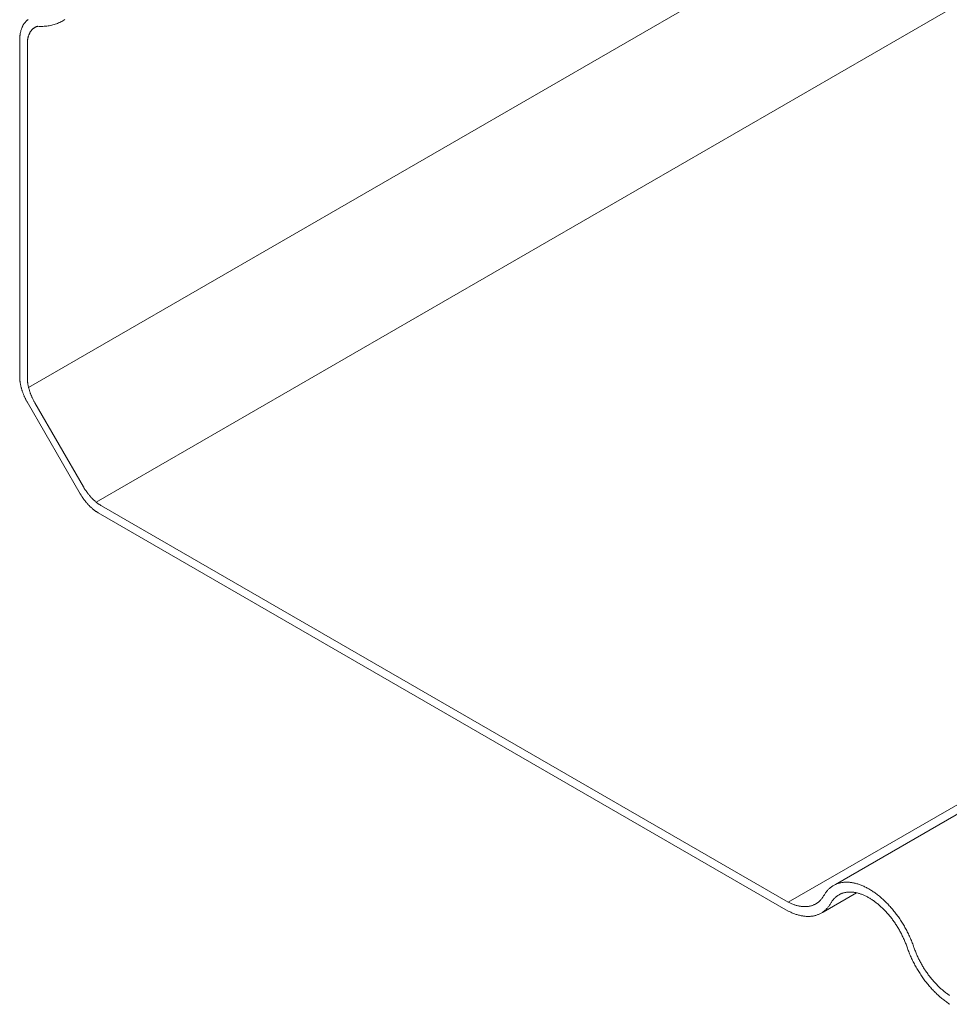
# Model space of a CAD drawing. Units: millimetres. Extents: x 4467 to 107896, y -40089 to -2229.
# Drawn here: x 16293 to 16359, y -23419 to -23349 of the extents above; entities that cross this region are included whole.
import ezdxf

# ---------------------------------------------------------------- set-up
doc = ezdxf.new("R2010")
doc.units = ezdxf.units.MM
doc.layers.add('Фальцевая картина LOGICFALZ', color=250, linetype='Continuous', lineweight=9)

msp = doc.modelspace()

# ---------------------------------------------------------------- linework, layer by layer
at = {"layer": 'Фальцевая картина LOGICFALZ'}
for p, q in [((16293.8, -23374.876), (16656.636, -23165.392)), ((16298.606, -23383.046), (16661.443, -23173.562)), ((16351.273, -23410.29), (16714.17, -23200.772)), ((16347.915, -23411.56), (16710.899, -23201.991)), ((16293.389, -23349.11), (16293.407, -23349.077)), ((16293.407, -23349.077), (16293.425, -23349.045)), ((16293.425, -23349.045), (16293.445, -23349.014)), ((16293.445, -23349.014), (16293.464, -23348.983)), ((16293.464, -23348.983), (16293.485, -23348.953)), ((16293.485, -23348.953), (16293.506, -23348.924)), ((16293.506, -23348.924), (16293.528, -23348.896)), ((16293.528, -23348.896), (16293.55, -23348.869)), ((16293.55, -23348.869), (16293.573, -23348.842)), ((16293.573, -23348.842), (16293.596, -23348.817)), ((16293.596, -23348.817), (16293.62, -23348.792)), ((16293.62, -23348.792), (16293.645, -23348.768)), ((16293.645, -23348.768), (16293.67, -23348.745)), ((16293.67, -23348.745), (16293.696, -23348.722)), ((16293.696, -23348.722), (16293.723, -23348.701)), ((16293.723, -23348.701), (16293.75, -23348.68)), ((16293.75, -23348.68), (16293.777, -23348.66)), ((16295.361, -23349.091), (16295.274, -23349.108)), ((16295.447, -23349.073), (16295.361, -23349.091)), ((16295.533, -23349.052), (16295.447, -23349.073)), ((16295.617, -23349.029), (16295.533, -23349.052)), ((16295.7, -23349.003), (16295.617, -23349.029)), ((16295.782, -23348.975), (16295.7, -23349.003)), ((16295.862, -23348.945), (16295.782, -23348.975)), ((16295.942, -23348.913), (16295.862, -23348.945)), ((16296.02, -23348.878), (16295.942, -23348.913)), ((16296.097, -23348.841), (16296.02, -23348.878)), ((16296.173, -23348.802), (16296.097, -23348.841)), ((16296.248, -23348.76), (16296.173, -23348.802)), ((16296.321, -23348.716), (16296.248, -23348.76)), ((16296.393, -23348.671), (16296.321, -23348.716)), ((16293.184, -23349.814), (16293.189, -23349.769)), ((16293.189, -23349.769), (16293.196, -23349.726)), ((16293.196, -23349.726), (16293.202, -23349.683)), ((16293.202, -23349.683), (16293.21, -23349.64)), ((16293.21, -23349.64), (16293.218, -23349.598)), ((16293.218, -23349.598), (16293.227, -23349.557)), ((16293.227, -23349.557), (16293.237, -23349.516)), ((16293.237, -23349.516), (16293.247, -23349.476)), ((16293.247, -23349.476), (16293.258, -23349.436)), ((16293.258, -23349.436), (16293.27, -23349.397)), ((16293.27, -23349.397), (16293.283, -23349.359)), ((16293.283, -23349.359), (16293.296, -23349.321)), ((16293.296, -23349.321), (16293.31, -23349.284)), ((16293.31, -23349.284), (16293.324, -23349.248)), ((16293.324, -23349.248), (16293.339, -23349.212)), ((16293.339, -23349.212), (16293.355, -23349.177)), ((16293.355, -23349.177), (16293.372, -23349.143)), ((16293.372, -23349.143), (16293.389, -23349.11)), ((16293.808, -23349.788), (16293.798, -23349.816)), ((16293.818, -23349.759), (16293.808, -23349.788)), ((16293.829, -23349.732), (16293.818, -23349.759)), ((16293.841, -23349.705), (16293.829, -23349.732)), ((16293.853, -23349.678), (16293.841, -23349.705)), ((16293.865, -23349.652), (16293.853, -23349.678)), ((16293.878, -23349.626), (16293.865, -23349.652)), ((16293.891, -23349.601), (16293.878, -23349.626)), ((16293.905, -23349.577), (16293.891, -23349.601)), ((16293.92, -23349.553), (16293.905, -23349.577)), ((16293.935, -23349.529), (16293.92, -23349.553)), ((16293.95, -23349.506), (16293.935, -23349.529)), ((16293.966, -23349.484), (16293.95, -23349.506)), ((16293.982, -23349.463), (16293.966, -23349.484)), ((16293.999, -23349.442), (16293.982, -23349.463)), ((16294.016, -23349.421), (16293.999, -23349.442)), ((16294.034, -23349.401), (16294.016, -23349.421)), ((16294.052, -23349.382), (16294.034, -23349.401)), ((16294.071, -23349.364), (16294.052, -23349.382)), ((16294.09, -23349.346), (16294.071, -23349.364)), ((16294.109, -23349.328), (16294.09, -23349.346)), ((16294.129, -23349.312), (16294.109, -23349.328)), ((16294.149, -23349.296), (16294.129, -23349.312)), ((16294.17, -23349.28), (16294.149, -23349.296)), ((16294.191, -23349.266), (16294.17, -23349.28)), ((16294.212, -23349.252), (16294.191, -23349.266)), ((16294.234, -23349.238), (16294.212, -23349.252)), ((16294.256, -23349.226), (16294.234, -23349.238)), ((16294.279, -23349.213), (16294.256, -23349.226)), ((16294.302, -23349.202), (16294.279, -23349.213)), ((16294.326, -23349.191), (16294.302, -23349.202)), ((16294.349, -23349.181), (16294.326, -23349.191)), ((16294.373, -23349.172), (16294.349, -23349.181)), ((16294.398, -23349.163), (16294.373, -23349.172)), ((16294.423, -23349.155), (16294.398, -23349.163)), ((16294.448, -23349.148), (16294.423, -23349.155)), ((16294.448, -23349.148), (16294.423, -23349.155)), ((16294.543, -23349.153), (16294.448, -23349.148)), ((16294.637, -23349.155), (16294.543, -23349.153)), ((16294.731, -23349.156), (16294.637, -23349.155)), ((16294.824, -23349.154), (16294.731, -23349.156)), ((16294.916, -23349.149), (16294.824, -23349.154)), ((16295.007, -23349.142), (16294.916, -23349.149)), ((16295.097, -23349.133), (16295.007, -23349.142)), ((16295.186, -23349.121), (16295.097, -23349.133)), ((16295.274, -23349.108), (16295.186, -23349.121)), ((16293.166, -23350.137), (16293.167, -23350.089)), ((16293.166, -23374.123), (16293.166, -23350.137)), ((16293.167, -23350.089), (16293.168, -23350.042)), ((16293.168, -23350.042), (16293.169, -23349.995)), ((16293.169, -23349.995), (16293.172, -23349.949)), ((16293.172, -23349.949), (16293.175, -23349.903)), ((16293.175, -23349.903), (16293.179, -23349.858)), ((16293.179, -23349.858), (16293.184, -23349.814)), ((16293.712, -23350.337), (16293.711, -23350.372)), ((16293.711, -23350.372), (16293.711, -23350.409)), ((16293.711, -23350.409), (16293.711, -23374.177)), ((16293.713, -23350.301), (16293.712, -23350.337)), ((16293.715, -23350.266), (16293.713, -23350.301)), ((16293.717, -23350.231), (16293.715, -23350.266)), ((16293.72, -23350.197), (16293.717, -23350.231)), ((16293.724, -23350.163), (16293.72, -23350.197)), ((16293.728, -23350.129), (16293.724, -23350.163)), ((16293.733, -23350.096), (16293.728, -23350.129)), ((16293.738, -23350.063), (16293.733, -23350.096)), ((16293.744, -23350.031), (16293.738, -23350.063)), ((16293.75, -23349.999), (16293.744, -23350.031)), ((16293.756, -23349.967), (16293.75, -23349.999)), ((16293.764, -23349.936), (16293.756, -23349.967)), ((16293.772, -23349.905), (16293.764, -23349.936)), ((16293.78, -23349.875), (16293.772, -23349.905)), ((16293.789, -23349.846), (16293.78, -23349.875)), ((16293.798, -23349.816), (16293.789, -23349.846)), ((16293.167, -23374.16), (16293.166, -23374.123)), ((16293.167, -23374.197), (16293.167, -23374.16)), ((16293.169, -23374.234), (16293.167, -23374.197)), ((16293.171, -23374.272), (16293.169, -23374.234)), ((16293.173, -23374.31), (16293.171, -23374.272)), ((16293.176, -23374.348), (16293.173, -23374.31)), ((16293.18, -23374.386), (16293.176, -23374.348)), ((16293.711, -23374.177), (16293.711, -23374.214)), ((16293.711, -23374.214), (16293.712, -23374.251)), ((16293.712, -23374.251), (16293.713, -23374.288)), ((16293.713, -23374.288), (16293.715, -23374.326)), ((16293.715, -23374.326), (16293.718, -23374.363)), ((16293.184, -23374.425), (16293.18, -23374.386)), ((16293.189, -23374.464), (16293.184, -23374.425)), ((16293.194, -23374.503), (16293.189, -23374.464)), ((16293.2, -23374.542), (16293.194, -23374.503)), ((16293.206, -23374.582), (16293.2, -23374.542)), ((16293.213, -23374.621), (16293.206, -23374.582)), ((16293.22, -23374.661), (16293.213, -23374.621)), ((16293.228, -23374.701), (16293.22, -23374.661)), ((16293.237, -23374.741), (16293.228, -23374.701)), ((16293.246, -23374.782), (16293.237, -23374.741)), ((16293.255, -23374.822), (16293.246, -23374.782)), ((16293.265, -23374.862), (16293.255, -23374.822)), ((16293.276, -23374.903), (16293.265, -23374.862)), ((16293.287, -23374.944), (16293.276, -23374.903)), ((16293.298, -23374.984), (16293.287, -23374.944)), ((16293.311, -23375.025), (16293.298, -23374.984)), ((16293.323, -23375.066), (16293.311, -23375.025)), ((16293.718, -23374.363), (16293.721, -23374.402)), ((16293.721, -23374.402), (16293.724, -23374.44)), ((16293.724, -23374.44), (16293.728, -23374.479)), ((16293.728, -23374.479), (16293.733, -23374.518)), ((16293.733, -23374.518), (16293.738, -23374.557)), ((16293.738, -23374.557), (16293.744, -23374.596)), ((16293.744, -23374.596), (16293.75, -23374.635)), ((16293.75, -23374.635), (16293.757, -23374.675)), ((16293.757, -23374.675), (16293.765, -23374.715)), ((16293.765, -23374.715), (16293.773, -23374.755)), ((16293.773, -23374.755), (16293.781, -23374.795)), ((16293.781, -23374.795), (16293.79, -23374.835)), ((16293.79, -23374.835), (16293.8, -23374.876)), ((16293.8, -23374.876), (16293.81, -23374.916)), ((16293.81, -23374.916), (16293.82, -23374.957)), ((16293.82, -23374.957), (16293.831, -23374.997)), ((16293.831, -23374.997), (16293.843, -23375.038)), ((16293.843, -23375.038), (16293.855, -23375.079)), ((16293.336, -23375.107), (16293.323, -23375.066)), ((16293.35, -23375.148), (16293.336, -23375.107)), ((16293.364, -23375.189), (16293.35, -23375.148)), ((16293.379, -23375.23), (16293.364, -23375.189)), ((16293.394, -23375.27), (16293.379, -23375.23)), ((16293.409, -23375.311), (16293.394, -23375.27)), ((16293.426, -23375.352), (16293.409, -23375.311)), ((16293.442, -23375.393), (16293.426, -23375.352)), ((16293.459, -23375.434), (16293.442, -23375.393)), ((16293.477, -23375.474), (16293.459, -23375.434)), ((16293.495, -23375.515), (16293.477, -23375.474)), ((16293.513, -23375.555), (16293.495, -23375.515)), ((16293.532, -23375.595), (16293.513, -23375.555)), ((16293.551, -23375.635), (16293.532, -23375.595)), ((16293.571, -23375.675), (16293.551, -23375.635)), ((16293.591, -23375.715), (16293.571, -23375.675)), ((16293.612, -23375.755), (16293.591, -23375.715)), ((16293.632, -23375.795), (16293.612, -23375.755)), ((16293.855, -23375.079), (16293.868, -23375.12)), ((16293.868, -23375.12), (16293.881, -23375.161)), ((16293.881, -23375.161), (16293.894, -23375.202)), ((16293.894, -23375.202), (16293.909, -23375.242)), ((16293.909, -23375.242), (16293.923, -23375.283)), ((16293.923, -23375.283), (16293.938, -23375.324)), ((16293.938, -23375.324), (16293.954, -23375.365)), ((16293.954, -23375.365), (16293.97, -23375.406)), ((16293.97, -23375.406), (16293.986, -23375.447)), ((16293.986, -23375.447), (16294.003, -23375.487)), ((16294.003, -23375.487), (16294.021, -23375.528)), ((16294.021, -23375.528), (16294.039, -23375.568)), ((16294.039, -23375.568), (16294.057, -23375.609)), ((16294.057, -23375.609), (16294.076, -23375.649)), ((16294.076, -23375.649), (16294.095, -23375.689)), ((16294.095, -23375.689), (16294.115, -23375.729)), ((16294.115, -23375.729), (16294.135, -23375.769)), ((16293.654, -23375.834), (16293.632, -23375.795)), ((16293.676, -23375.873), (16293.654, -23375.834)), ((16293.698, -23375.912), (16293.676, -23375.873)), ((16297.475, -23382.453), (16293.698, -23375.912)), ((16294.135, -23375.769), (16294.156, -23375.809)), ((16294.156, -23375.809), (16294.177, -23375.848)), ((16294.177, -23375.848), (16294.198, -23375.888)), ((16294.198, -23375.888), (16294.22, -23375.927)), ((16294.22, -23375.927), (16294.242, -23375.966)), ((16294.242, -23375.966), (16297.7, -23381.955)), ((16297.7, -23381.955), (16297.723, -23381.993)), ((16297.723, -23381.993), (16297.746, -23382.032)), ((16297.746, -23382.032), (16297.769, -23382.07)), ((16297.497, -23382.492), (16297.475, -23382.453)), ((16297.52, -23382.53), (16297.497, -23382.492)), ((16297.543, -23382.568), (16297.52, -23382.53)), ((16297.567, -23382.606), (16297.543, -23382.568)), ((16297.591, -23382.644), (16297.567, -23382.606)), ((16297.616, -23382.681), (16297.591, -23382.644)), ((16297.641, -23382.719), (16297.616, -23382.681)), ((16297.666, -23382.755), (16297.641, -23382.719)), ((16297.691, -23382.792), (16297.666, -23382.755)), ((16297.769, -23382.07), (16297.793, -23382.108)), ((16297.793, -23382.108), (16297.817, -23382.146)), ((16297.817, -23382.146), (16297.841, -23382.183)), ((16297.841, -23382.183), (16297.866, -23382.22)), ((16297.866, -23382.22), (16297.891, -23382.257)), ((16297.891, -23382.257), (16297.917, -23382.293)), ((16297.917, -23382.293), (16297.942, -23382.329)), ((16297.942, -23382.329), (16297.969, -23382.365)), ((16297.969, -23382.365), (16297.995, -23382.401)), ((16297.995, -23382.401), (16298.022, -23382.436)), ((16298.022, -23382.436), (16298.049, -23382.47)), ((16298.049, -23382.47), (16298.076, -23382.505)), ((16298.076, -23382.505), (16298.104, -23382.539)), ((16298.104, -23382.539), (16298.131, -23382.572)), ((16298.131, -23382.572), (16298.159, -23382.605)), ((16298.159, -23382.605), (16298.188, -23382.638)), ((16298.188, -23382.638), (16298.216, -23382.67)), ((16298.216, -23382.67), (16298.245, -23382.702)), ((16298.245, -23382.702), (16298.274, -23382.733)), ((16298.274, -23382.733), (16298.304, -23382.764)), ((16298.304, -23382.764), (16298.333, -23382.795)), ((16297.717, -23382.828), (16297.691, -23382.792)), ((16297.743, -23382.864), (16297.717, -23382.828)), ((16297.769, -23382.899), (16297.743, -23382.864)), ((16297.796, -23382.934), (16297.769, -23382.899)), ((16297.823, -23382.969), (16297.796, -23382.934)), ((16297.85, -23383.003), (16297.823, -23382.969)), ((16297.878, -23383.037), (16297.85, -23383.003)), ((16297.906, -23383.071), (16297.878, -23383.037)), ((16297.934, -23383.104), (16297.906, -23383.071)), ((16297.962, -23383.136), (16297.934, -23383.104)), ((16297.991, -23383.169), (16297.962, -23383.136)), ((16298.02, -23383.201), (16297.991, -23383.169)), ((16298.049, -23383.232), (16298.02, -23383.201)), ((16298.078, -23383.263), (16298.049, -23383.232)), ((16298.107, -23383.293), (16298.078, -23383.263)), ((16298.137, -23383.323), (16298.107, -23383.293)), ((16298.167, -23383.353), (16298.137, -23383.323)), ((16298.197, -23383.382), (16298.167, -23383.353)), ((16298.227, -23383.41), (16298.197, -23383.382)), ((16298.258, -23383.438), (16298.227, -23383.41)), ((16298.288, -23383.465), (16298.258, -23383.438)), ((16298.319, -23383.492), (16298.288, -23383.465)), ((16298.333, -23382.795), (16298.363, -23382.825)), ((16298.363, -23382.825), (16298.393, -23382.854)), ((16298.393, -23382.854), (16298.423, -23382.883)), ((16298.423, -23382.883), (16298.453, -23382.912)), ((16298.453, -23382.912), (16298.483, -23382.939)), ((16298.483, -23382.939), (16298.514, -23382.967)), ((16298.514, -23382.967), (16298.544, -23382.994)), ((16298.544, -23382.994), (16298.575, -23383.02)), ((16298.575, -23383.02), (16298.606, -23383.046)), ((16298.606, -23383.046), (16298.637, -23383.071)), ((16298.637, -23383.071), (16298.668, -23383.096)), ((16298.668, -23383.096), (16298.699, -23383.12)), ((16298.699, -23383.12), (16298.731, -23383.143)), ((16298.731, -23383.143), (16298.762, -23383.166)), ((16298.762, -23383.166), (16298.794, -23383.188)), ((16298.794, -23383.188), (16298.825, -23383.21)), ((16298.825, -23383.21), (16298.857, -23383.231)), ((16298.857, -23383.231), (16298.888, -23383.252)), ((16298.888, -23383.252), (16298.92, -23383.272)), ((16298.92, -23383.272), (16298.952, -23383.291)), ((16298.952, -23383.291), (16298.983, -23383.309)), ((16298.983, -23383.309), (16347.915, -23411.56)), ((16298.35, -23383.519), (16298.319, -23383.492)), ((16298.381, -23383.544), (16298.35, -23383.519)), ((16298.412, -23383.569), (16298.381, -23383.544)), ((16298.443, -23383.594), (16298.412, -23383.569)), ((16298.474, -23383.618), (16298.443, -23383.594)), ((16298.505, -23383.642), (16298.474, -23383.618)), ((16298.537, -23383.665), (16298.505, -23383.642)), ((16298.568, -23383.687), (16298.537, -23383.665)), ((16298.6, -23383.709), (16298.568, -23383.687)), ((16298.631, -23383.73), (16298.6, -23383.709)), ((16298.663, -23383.75), (16298.631, -23383.73)), ((16298.695, -23383.77), (16298.663, -23383.75)), ((16298.726, -23383.789), (16298.695, -23383.77)), ((16298.758, -23383.808), (16298.726, -23383.789)), ((16347.915, -23412.189), (16298.758, -23383.808)), ((16351.934, -23410.135), (16351.988, -23410.132)), ((16351.988, -23410.132), (16352.044, -23410.131)), ((16352.044, -23410.131), (16352.099, -23410.131)), ((16352.099, -23410.131), (16352.155, -23410.132)), ((16352.155, -23410.132), (16352.212, -23410.135)), ((16350.605, -23410.846), (16350.638, -23410.804)), ((16350.638, -23410.804), (16350.671, -23410.763)), ((16350.671, -23410.763), (16350.705, -23410.723)), ((16350.705, -23410.723), (16350.741, -23410.684)), ((16350.741, -23410.684), (16350.777, -23410.646)), ((16350.777, -23410.646), (16350.814, -23410.61)), ((16350.814, -23410.61), (16350.852, -23410.575)), ((16350.852, -23410.575), (16350.891, -23410.541)), ((16350.891, -23410.541), (16350.93, -23410.509)), ((16350.93, -23410.509), (16350.971, -23410.477)), ((16350.971, -23410.477), (16351.012, -23410.448)), ((16351.012, -23410.448), (16351.054, -23410.419)), ((16351.054, -23410.419), (16351.097, -23410.392)), ((16351.097, -23410.392), (16351.141, -23410.366)), ((16351.141, -23410.366), (16351.185, -23410.341)), ((16351.185, -23410.341), (16351.23, -23410.318)), ((16351.23, -23410.318), (16351.276, -23410.296)), ((16351.276, -23410.296), (16351.323, -23410.275)), ((16351.323, -23410.275), (16351.37, -23410.256)), ((16351.37, -23410.256), (16351.418, -23410.238)), ((16351.418, -23410.238), (16351.467, -23410.221)), ((16351.467, -23410.221), (16351.516, -23410.206)), ((16351.516, -23410.206), (16351.566, -23410.192)), ((16351.566, -23410.192), (16351.617, -23410.18)), ((16351.617, -23410.18), (16351.668, -23410.169)), ((16351.668, -23410.169), (16351.72, -23410.159)), ((16351.72, -23410.159), (16351.773, -23410.151)), ((16351.773, -23410.151), (16351.826, -23410.144)), ((16351.826, -23410.144), (16351.879, -23410.139)), ((16351.879, -23410.139), (16351.934, -23410.135)), ((16352.212, -23410.135), (16352.269, -23410.14)), ((16352.294, -23410.833), (16352.247, -23410.834)), ((16352.269, -23410.14), (16352.327, -23410.145)), ((16352.341, -23410.834), (16352.294, -23410.833)), ((16352.327, -23410.145), (16352.385, -23410.152)), ((16352.388, -23410.835), (16352.341, -23410.834)), ((16352.385, -23410.152), (16352.443, -23410.161)), ((16352.443, -23410.161), (16352.501, -23410.171)), ((16352.501, -23410.171), (16352.56, -23410.182)), ((16352.56, -23410.182), (16352.62, -23410.195)), ((16352.62, -23410.195), (16352.679, -23410.209)), ((16352.679, -23410.209), (16352.739, -23410.224)), ((16352.739, -23410.224), (16352.8, -23410.241)), ((16352.8, -23410.241), (16352.86, -23410.259)), ((16352.86, -23410.259), (16352.921, -23410.279)), ((16352.921, -23410.279), (16352.982, -23410.3)), ((16352.982, -23410.3), (16353.043, -23410.322)), ((16353.043, -23410.322), (16353.104, -23410.346)), ((16353.104, -23410.346), (16353.166, -23410.371)), ((16353.166, -23410.371), (16353.228, -23410.397)), ((16353.228, -23410.397), (16353.29, -23410.424)), ((16353.29, -23410.424), (16353.351, -23410.453)), ((16353.351, -23410.453), (16353.413, -23410.483)), ((16353.413, -23410.483), (16353.476, -23410.515)), ((16353.476, -23410.515), (16353.538, -23410.548)), ((16353.538, -23410.548), (16353.6, -23410.582)), ((16353.6, -23410.582), (16353.662, -23410.617)), ((16353.662, -23410.617), (16353.724, -23410.654)), ((16353.724, -23410.654), (16353.787, -23410.691)), ((16353.787, -23410.691), (16353.849, -23410.73)), ((16353.849, -23410.73), (16353.911, -23410.771)), ((16353.911, -23410.771), (16353.973, -23410.812)), ((16353.973, -23410.812), (16354.035, -23410.855)), ((16350.057, -23411.554), (16350.09, -23411.527)), ((16350.09, -23411.527), (16350.123, -23411.498)), ((16350.123, -23411.498), (16350.155, -23411.469)), ((16350.155, -23411.469), (16350.186, -23411.438)), ((16350.186, -23411.438), (16350.217, -23411.406)), ((16350.217, -23411.406), (16350.246, -23411.374)), ((16350.246, -23411.374), (16350.275, -23411.34)), ((16350.275, -23411.34), (16350.303, -23411.305)), ((16350.303, -23411.305), (16350.331, -23411.269)), ((16350.331, -23411.269), (16350.358, -23411.232)), ((16350.358, -23411.232), (16350.383, -23411.195)), ((16350.383, -23411.195), (16350.408, -23411.156)), ((16350.392, -23412.261), (16352.778, -23410.883)), ((16350.408, -23411.156), (16350.433, -23411.116)), ((16350.433, -23411.116), (16350.456, -23411.076)), ((16350.456, -23411.076), (16350.484, -23411.028)), ((16350.484, -23411.028), (16350.513, -23410.981)), ((16350.513, -23410.981), (16350.543, -23410.935)), ((16350.543, -23410.935), (16350.573, -23410.89)), ((16350.573, -23410.89), (16350.605, -23410.846)), ((16351.023, -23411.509), (16350.997, -23411.547)), ((16351.049, -23411.471), (16351.023, -23411.509)), ((16351.076, -23411.434), (16351.049, -23411.471)), ((16351.103, -23411.399), (16351.076, -23411.434)), ((16351.132, -23411.364), (16351.103, -23411.399)), ((16351.161, -23411.33), (16351.132, -23411.364)), ((16351.191, -23411.298), (16351.161, -23411.33)), ((16351.222, -23411.266), (16351.191, -23411.298)), ((16351.253, -23411.236), (16351.222, -23411.266)), ((16351.285, -23411.206), (16351.253, -23411.236)), ((16351.318, -23411.178), (16351.285, -23411.206)), ((16351.352, -23411.15), (16351.318, -23411.178)), ((16351.386, -23411.124), (16351.352, -23411.15)), ((16351.421, -23411.099), (16351.386, -23411.124)), ((16351.457, -23411.075), (16351.421, -23411.099)), ((16351.493, -23411.052), (16351.457, -23411.075)), ((16351.53, -23411.03), (16351.493, -23411.052)), ((16351.567, -23411.009), (16351.53, -23411.03)), ((16351.606, -23410.99), (16351.567, -23411.009)), ((16351.645, -23410.971), (16351.606, -23410.99)), ((16351.684, -23410.954), (16351.645, -23410.971)), ((16351.724, -23410.938), (16351.684, -23410.954)), ((16351.765, -23410.923), (16351.724, -23410.938)), ((16351.806, -23410.909), (16351.765, -23410.923)), ((16351.848, -23410.896), (16351.806, -23410.909)), ((16351.89, -23410.885), (16351.848, -23410.896)), ((16351.933, -23410.874), (16351.89, -23410.885)), ((16351.976, -23410.865), (16351.933, -23410.874)), ((16352.02, -23410.857), (16351.976, -23410.865)), ((16352.065, -23410.85), (16352.02, -23410.857)), ((16352.11, -23410.844), (16352.065, -23410.85)), ((16352.155, -23410.84), (16352.11, -23410.844)), ((16352.201, -23410.837), (16352.155, -23410.84)), ((16352.247, -23410.834), (16352.201, -23410.837)), ((16352.436, -23410.838), (16352.388, -23410.835)), ((16352.485, -23410.841), (16352.436, -23410.838)), ((16352.533, -23410.846), (16352.485, -23410.841)), ((16352.582, -23410.852), (16352.533, -23410.846)), ((16352.631, -23410.86), (16352.582, -23410.852)), ((16352.681, -23410.868), (16352.631, -23410.86)), ((16352.731, -23410.878), (16352.681, -23410.868)), ((16352.781, -23410.888), (16352.731, -23410.878)), ((16352.832, -23410.9), (16352.781, -23410.888)), ((16352.882, -23410.914), (16352.832, -23410.9)), ((16352.933, -23410.928), (16352.882, -23410.914)), ((16352.984, -23410.943), (16352.933, -23410.928)), ((16353.036, -23410.96), (16352.984, -23410.943)), ((16353.087, -23410.977), (16353.036, -23410.96)), ((16353.139, -23410.996), (16353.087, -23410.977)), ((16353.191, -23411.016), (16353.139, -23410.996)), ((16353.243, -23411.037), (16353.191, -23411.016)), ((16353.295, -23411.06), (16353.243, -23411.037)), ((16353.347, -23411.083), (16353.295, -23411.06)), ((16353.4, -23411.107), (16353.347, -23411.083)), ((16353.452, -23411.133), (16353.4, -23411.107)), ((16353.504, -23411.159), (16353.452, -23411.133)), ((16353.557, -23411.187), (16353.504, -23411.159)), ((16353.61, -23411.216), (16353.557, -23411.187)), ((16353.662, -23411.246), (16353.61, -23411.216)), ((16353.715, -23411.277), (16353.662, -23411.246)), ((16353.767, -23411.309), (16353.715, -23411.277)), ((16353.82, -23411.341), (16353.767, -23411.309)), ((16353.872, -23411.375), (16353.82, -23411.341)), ((16353.925, -23411.411), (16353.872, -23411.375)), ((16353.977, -23411.447), (16353.925, -23411.411)), ((16354.029, -23411.484), (16353.977, -23411.447)), ((16354.082, -23411.522), (16354.029, -23411.484)), ((16354.035, -23410.855), (16354.097, -23410.898)), ((16354.134, -23411.561), (16354.082, -23411.522)), ((16354.097, -23410.898), (16354.158, -23410.943)), ((16354.158, -23410.943), (16354.22, -23410.99)), ((16354.22, -23410.99), (16354.281, -23411.037)), ((16354.281, -23411.037), (16354.342, -23411.085)), ((16354.342, -23411.085), (16354.403, -23411.135)), ((16354.403, -23411.135), (16354.464, -23411.185)), ((16354.464, -23411.185), (16354.525, -23411.237)), ((16354.525, -23411.237), (16354.585, -23411.29)), ((16354.585, -23411.29), (16354.645, -23411.344)), ((16354.645, -23411.344), (16354.705, -23411.398)), ((16354.705, -23411.398), (16354.764, -23411.454)), ((16354.764, -23411.454), (16354.823, -23411.511)), ((16354.823, -23411.511), (16354.882, -23411.569)), ((16347.915, -23411.56), (16347.967, -23411.586)), ((16347.977, -23412.22), (16347.915, -23412.189)), ((16347.967, -23411.586), (16348.02, -23411.611)), ((16348.04, -23412.25), (16347.977, -23412.22)), ((16348.02, -23411.611), (16348.072, -23411.635)), ((16348.072, -23411.635), (16348.124, -23411.658)), ((16348.124, -23411.658), (16348.176, -23411.68)), ((16348.176, -23411.68), (16348.228, -23411.701)), ((16348.228, -23411.701), (16348.279, -23411.72)), ((16348.279, -23411.72), (16348.331, -23411.739)), ((16348.331, -23411.739), (16348.382, -23411.756)), ((16348.382, -23411.756), (16348.433, -23411.772)), ((16348.433, -23411.772), (16348.484, -23411.787)), ((16348.484, -23411.787), (16348.535, -23411.801)), ((16348.535, -23411.801), (16348.585, -23411.814)), ((16348.585, -23411.814), (16348.636, -23411.825)), ((16348.636, -23411.825), (16348.685, -23411.836)), ((16348.685, -23411.836), (16348.735, -23411.845)), ((16348.735, -23411.845), (16348.785, -23411.853)), ((16348.785, -23411.853), (16348.834, -23411.86)), ((16348.834, -23411.86), (16348.882, -23411.865)), ((16348.882, -23411.865), (16348.931, -23411.87)), ((16348.931, -23411.87), (16348.979, -23411.873)), ((16348.979, -23411.873), (16349.026, -23411.876)), ((16349.026, -23411.876), (16349.074, -23411.877)), ((16349.074, -23411.877), (16349.12, -23411.877)), ((16349.12, -23411.877), (16349.167, -23411.875)), ((16349.167, -23411.875), (16349.213, -23411.873)), ((16349.213, -23411.873), (16349.259, -23411.869)), ((16349.259, -23411.869), (16349.304, -23411.864)), ((16349.304, -23411.864), (16349.348, -23411.858)), ((16349.348, -23411.858), (16349.392, -23411.851)), ((16349.392, -23411.851), (16349.436, -23411.843)), ((16349.436, -23411.843), (16349.479, -23411.833)), ((16349.479, -23411.833), (16349.522, -23411.823)), ((16349.522, -23411.823), (16349.564, -23411.811)), ((16349.564, -23411.811), (16349.606, -23411.798)), ((16349.606, -23411.798), (16349.647, -23411.784)), ((16349.647, -23411.784), (16349.687, -23411.769)), ((16349.687, -23411.769), (16349.727, -23411.752)), ((16349.727, -23411.752), (16349.766, -23411.735)), ((16349.766, -23411.735), (16349.805, -23411.716)), ((16349.805, -23411.716), (16349.843, -23411.696)), ((16349.843, -23411.696), (16349.88, -23411.675)), ((16349.88, -23411.675), (16349.917, -23411.653)), ((16349.917, -23411.653), (16349.953, -23411.63)), ((16349.953, -23411.63), (16349.988, -23411.606)), ((16349.988, -23411.606), (16350.023, -23411.581)), ((16350.023, -23411.581), (16350.057, -23411.554)), ((16350.431, -23412.226), (16350.389, -23412.256)), ((16350.471, -23412.195), (16350.431, -23412.226)), ((16350.511, -23412.162), (16350.471, -23412.195)), ((16350.55, -23412.128), (16350.511, -23412.162)), ((16350.588, -23412.093), (16350.55, -23412.128)), ((16350.626, -23412.057), (16350.588, -23412.093)), ((16350.662, -23412.019), (16350.626, -23412.057)), ((16350.698, -23411.981), (16350.662, -23412.019)), ((16350.732, -23411.941), (16350.698, -23411.981)), ((16350.766, -23411.899), (16350.732, -23411.941)), ((16350.799, -23411.857), (16350.766, -23411.899)), ((16350.831, -23411.813), (16350.799, -23411.857)), ((16350.862, -23411.769), (16350.831, -23411.813)), ((16350.892, -23411.723), (16350.862, -23411.769)), ((16350.921, -23411.676), (16350.892, -23411.723)), ((16350.949, -23411.627), (16350.921, -23411.676)), ((16350.973, -23411.587), (16350.949, -23411.627)), ((16350.997, -23411.547), (16350.973, -23411.587)), ((16354.185, -23411.6), (16354.134, -23411.561)), ((16354.237, -23411.641), (16354.185, -23411.6)), ((16354.289, -23411.683), (16354.237, -23411.641)), ((16354.34, -23411.726), (16354.289, -23411.683)), ((16354.391, -23411.77), (16354.34, -23411.726)), ((16354.442, -23411.814), (16354.391, -23411.77)), ((16354.493, -23411.86), (16354.442, -23411.814)), ((16354.543, -23411.906), (16354.493, -23411.86)), ((16354.593, -23411.953), (16354.543, -23411.906)), ((16354.643, -23412.001), (16354.593, -23411.953)), ((16354.693, -23412.05), (16354.643, -23412.001)), ((16354.742, -23412.099), (16354.693, -23412.05)), ((16354.791, -23412.15), (16354.742, -23412.099)), ((16354.84, -23412.201), (16354.791, -23412.15)), ((16354.888, -23412.253), (16354.84, -23412.201)), ((16354.882, -23411.569), (16354.94, -23411.628)), ((16354.94, -23411.628), (16354.998, -23411.687)), ((16354.998, -23411.687), (16355.055, -23411.748)), ((16355.055, -23411.748), (16355.112, -23411.81)), ((16355.112, -23411.81), (16355.169, -23411.872)), ((16355.169, -23411.872), (16355.225, -23411.935)), ((16355.225, -23411.935), (16355.281, -23412)), ((16355.281, -23412), (16355.336, -23412.065)), ((16355.336, -23412.065), (16355.391, -23412.13)), ((16355.391, -23412.13), (16355.445, -23412.197)), ((16355.445, -23412.197), (16355.499, -23412.264)), ((16348.102, -23412.279), (16348.04, -23412.25)), ((16348.164, -23412.307), (16348.102, -23412.279)), ((16348.226, -23412.333), (16348.164, -23412.307)), ((16348.288, -23412.358), (16348.226, -23412.333)), ((16348.349, -23412.381), (16348.288, -23412.358)), ((16348.411, -23412.404), (16348.349, -23412.381)), ((16348.472, -23412.425), (16348.411, -23412.404)), ((16348.533, -23412.444), (16348.472, -23412.425)), ((16348.593, -23412.462), (16348.533, -23412.444)), ((16348.654, -23412.479), (16348.593, -23412.462)), ((16348.714, -23412.494), (16348.654, -23412.479)), ((16348.774, -23412.509), (16348.714, -23412.494)), ((16348.834, -23412.521), (16348.774, -23412.509)), ((16348.893, -23412.532), (16348.834, -23412.521)), ((16348.952, -23412.542), (16348.893, -23412.532)), ((16349.01, -23412.551), (16348.952, -23412.542)), ((16349.068, -23412.558), (16349.01, -23412.551)), ((16349.126, -23412.564), (16349.068, -23412.558)), ((16349.183, -23412.568), (16349.126, -23412.564)), ((16349.24, -23412.571), (16349.183, -23412.568)), ((16349.297, -23412.573), (16349.24, -23412.571)), ((16349.353, -23412.573), (16349.297, -23412.573)), ((16349.408, -23412.571), (16349.353, -23412.573)), ((16349.463, -23412.569), (16349.408, -23412.571)), ((16349.517, -23412.565), (16349.463, -23412.569)), ((16349.571, -23412.559), (16349.517, -23412.565)), ((16349.625, -23412.552), (16349.571, -23412.559)), ((16349.677, -23412.544), (16349.625, -23412.552)), ((16349.729, -23412.534), (16349.677, -23412.544)), ((16349.781, -23412.523), (16349.729, -23412.534)), ((16349.832, -23412.511), (16349.781, -23412.523)), ((16349.882, -23412.497), (16349.832, -23412.511)), ((16349.932, -23412.482), (16349.882, -23412.497)), ((16349.981, -23412.465), (16349.932, -23412.482)), ((16350.029, -23412.447), (16349.981, -23412.465)), ((16350.077, -23412.428), (16350.029, -23412.447)), ((16350.124, -23412.408), (16350.077, -23412.428)), ((16350.17, -23412.386), (16350.124, -23412.408)), ((16350.215, -23412.362), (16350.17, -23412.386)), ((16350.26, -23412.338), (16350.215, -23412.362)), ((16350.304, -23412.312), (16350.26, -23412.338)), ((16350.347, -23412.284), (16350.304, -23412.312)), ((16350.389, -23412.256), (16350.347, -23412.284)), ((16354.936, -23412.306), (16354.888, -23412.253)), ((16354.983, -23412.359), (16354.936, -23412.306)), ((16355.03, -23412.413), (16354.983, -23412.359)), ((16355.077, -23412.468), (16355.03, -23412.413)), ((16355.123, -23412.524), (16355.077, -23412.468)), ((16355.169, -23412.58), (16355.123, -23412.524)), ((16355.215, -23412.637), (16355.169, -23412.58)), ((16355.26, -23412.695), (16355.215, -23412.637)), ((16355.304, -23412.753), (16355.26, -23412.695)), ((16355.348, -23412.812), (16355.304, -23412.753)), ((16355.391, -23412.871), (16355.348, -23412.812)), ((16355.434, -23412.931), (16355.391, -23412.871)), ((16355.477, -23412.991), (16355.434, -23412.931)), ((16355.499, -23412.264), (16355.552, -23412.333)), ((16355.552, -23412.333), (16355.604, -23412.402)), ((16355.604, -23412.402), (16355.656, -23412.471)), ((16355.656, -23412.471), (16355.707, -23412.541)), ((16355.707, -23412.541), (16355.758, -23412.612)), ((16355.758, -23412.612), (16355.808, -23412.684)), ((16355.808, -23412.684), (16355.857, -23412.756)), ((16355.857, -23412.756), (16355.906, -23412.829)), ((16355.906, -23412.829), (16355.954, -23412.902)), ((16355.954, -23412.902), (16356.002, -23412.976)), ((16355.518, -23413.052), (16355.477, -23412.991)), ((16355.56, -23413.114), (16355.518, -23413.052)), ((16355.6, -23413.176), (16355.56, -23413.114)), ((16355.64, -23413.238), (16355.6, -23413.176)), ((16355.68, -23413.301), (16355.64, -23413.238)), ((16355.719, -23413.364), (16355.68, -23413.301)), ((16355.757, -23413.428), (16355.719, -23413.364)), ((16355.795, -23413.492), (16355.757, -23413.428)), ((16355.832, -23413.557), (16355.795, -23413.492)), ((16355.868, -23413.622), (16355.832, -23413.557)), ((16355.903, -23413.687), (16355.868, -23413.622)), ((16356.002, -23412.976), (16356.048, -23413.051)), ((16356.048, -23413.051), (16356.094, -23413.126)), ((16356.094, -23413.126), (16356.139, -23413.201)), ((16356.139, -23413.201), (16356.184, -23413.277)), ((16356.184, -23413.277), (16356.227, -23413.354)), ((16356.227, -23413.354), (16356.27, -23413.43)), ((16356.27, -23413.43), (16356.312, -23413.508)), ((16356.312, -23413.508), (16356.354, -23413.585)), ((16356.354, -23413.585), (16356.394, -23413.663)), ((16355.938, -23413.752), (16355.903, -23413.687)), ((16355.973, -23413.818), (16355.938, -23413.752)), ((16356.006, -23413.884), (16355.973, -23413.818)), ((16356.039, -23413.951), (16356.006, -23413.884)), ((16356.071, -23414.017), (16356.039, -23413.951)), ((16356.103, -23414.084), (16356.071, -23414.017)), ((16356.134, -23414.151), (16356.103, -23414.084)), ((16356.163, -23414.218), (16356.134, -23414.151)), ((16356.193, -23414.286), (16356.163, -23414.218)), ((16356.221, -23414.353), (16356.193, -23414.286)), ((16356.394, -23413.663), (16356.434, -23413.741)), ((16356.434, -23413.741), (16356.472, -23413.82)), ((16356.472, -23413.82), (16356.51, -23413.899)), ((16356.51, -23413.899), (16356.547, -23413.978)), ((16356.547, -23413.978), (16356.584, -23414.057)), ((16356.584, -23414.057), (16356.619, -23414.137)), ((16356.619, -23414.137), (16356.653, -23414.217)), ((16356.653, -23414.217), (16356.687, -23414.296)), ((16356.687, -23414.296), (16356.719, -23414.376)), ((16356.249, -23414.421), (16356.221, -23414.353)), ((16356.276, -23414.489), (16356.249, -23414.421)), ((16356.302, -23414.556), (16356.276, -23414.489)), ((16356.327, -23414.624), (16356.302, -23414.556)), ((16356.351, -23414.692), (16356.327, -23414.624)), ((16356.375, -23414.76), (16356.351, -23414.692)), ((16356.403, -23414.841), (16356.375, -23414.76)), ((16356.433, -23414.922), (16356.403, -23414.841)), ((16356.463, -23415.003), (16356.433, -23414.922)), ((16356.494, -23415.084), (16356.463, -23415.003)), ((16356.719, -23414.376), (16356.751, -23414.457)), ((16356.751, -23414.457), (16356.782, -23414.537)), ((16356.782, -23414.537), (16356.812, -23414.617)), ((16356.812, -23414.617), (16356.84, -23414.697)), ((16356.84, -23414.697), (16356.868, -23414.778)), ((16356.868, -23414.778), (16356.892, -23414.845)), ((16356.892, -23414.845), (16356.916, -23414.913)), ((16356.916, -23414.913), (16356.941, -23414.981)), ((16356.941, -23414.981), (16356.967, -23415.048)), ((16356.526, -23415.165), (16356.494, -23415.084)), ((16356.559, -23415.245), (16356.526, -23415.165)), ((16356.593, -23415.326), (16356.559, -23415.245)), ((16356.628, -23415.406), (16356.593, -23415.326)), ((16356.663, -23415.486), (16356.628, -23415.406)), ((16356.7, -23415.566), (16356.663, -23415.486)), ((16356.738, -23415.646), (16356.7, -23415.566)), ((16356.776, -23415.725), (16356.738, -23415.646)), ((16356.815, -23415.805), (16356.776, -23415.725)), ((16356.967, -23415.048), (16356.993, -23415.116)), ((16356.993, -23415.116), (16357.021, -23415.183)), ((16357.021, -23415.183), (16357.049, -23415.251)), ((16357.049, -23415.251), (16357.078, -23415.318)), ((16357.078, -23415.318), (16357.108, -23415.385)), ((16357.108, -23415.385), (16357.138, -23415.452)), ((16357.138, -23415.452), (16357.169, -23415.518)), ((16357.169, -23415.518), (16357.201, -23415.585)), ((16357.201, -23415.585), (16357.234, -23415.651)), ((16357.234, -23415.651), (16357.267, -23415.717)), ((16357.267, -23415.717), (16357.301, -23415.783)), ((16356.855, -23415.883), (16356.815, -23415.805)), ((16356.896, -23415.962), (16356.855, -23415.883)), ((16356.938, -23416.04), (16356.896, -23415.962)), ((16356.98, -23416.118), (16356.938, -23416.04)), ((16357.024, -23416.195), (16356.98, -23416.118)), ((16357.068, -23416.272), (16357.024, -23416.195)), ((16357.113, -23416.349), (16357.068, -23416.272)), ((16357.159, -23416.425), (16357.113, -23416.349)), ((16357.205, -23416.5), (16357.159, -23416.425)), ((16357.301, -23415.783), (16357.336, -23415.848)), ((16357.336, -23415.848), (16357.372, -23415.913)), ((16357.372, -23415.913), (16357.408, -23415.978)), ((16357.408, -23415.978), (16357.444, -23416.043)), ((16357.444, -23416.043), (16357.482, -23416.107)), ((16357.482, -23416.107), (16357.52, -23416.17)), ((16357.52, -23416.17), (16357.558, -23416.234)), ((16357.558, -23416.234), (16357.598, -23416.296)), ((16357.598, -23416.296), (16357.637, -23416.359)), ((16357.637, -23416.359), (16357.678, -23416.421)), ((16357.678, -23416.421), (16357.719, -23416.482)), ((16357.252, -23416.575), (16357.205, -23416.5)), ((16357.3, -23416.65), (16357.252, -23416.575)), ((16357.348, -23416.724), (16357.3, -23416.65)), ((16357.398, -23416.797), (16357.348, -23416.724)), ((16357.448, -23416.87), (16357.398, -23416.797)), ((16357.498, -23416.942), (16357.448, -23416.87)), ((16357.549, -23417.013), (16357.498, -23416.942)), ((16357.601, -23417.084), (16357.549, -23417.013)), ((16357.654, -23417.154), (16357.601, -23417.084)), ((16357.719, -23416.482), (16357.76, -23416.543)), ((16357.76, -23416.543), (16357.802, -23416.604)), ((16357.802, -23416.604), (16357.845, -23416.663)), ((16357.845, -23416.663), (16357.888, -23416.723)), ((16357.888, -23416.723), (16357.932, -23416.781)), ((16357.932, -23416.781), (16357.976, -23416.84)), ((16357.976, -23416.84), (16358.021, -23416.897)), ((16358.021, -23416.897), (16358.066, -23416.954)), ((16358.066, -23416.954), (16358.111, -23417.01)), ((16358.111, -23417.01), (16358.157, -23417.066)), ((16358.157, -23417.066), (16358.204, -23417.121)), ((16358.204, -23417.121), (16358.251, -23417.175)), ((16357.707, -23417.223), (16357.654, -23417.154)), ((16357.76, -23417.292), (16357.707, -23417.223)), ((16357.814, -23417.36), (16357.76, -23417.292)), ((16357.869, -23417.427), (16357.814, -23417.36)), ((16357.924, -23417.493), (16357.869, -23417.427)), ((16357.98, -23417.558), (16357.924, -23417.493)), ((16358.036, -23417.623), (16357.98, -23417.558)), ((16358.093, -23417.687), (16358.036, -23417.623)), ((16358.15, -23417.75), (16358.093, -23417.687)), ((16358.208, -23417.812), (16358.15, -23417.75)), ((16358.266, -23417.873), (16358.208, -23417.812)), ((16358.251, -23417.175), (16358.298, -23417.229)), ((16358.298, -23417.229), (16358.346, -23417.281)), ((16358.346, -23417.281), (16358.394, -23417.334)), ((16358.394, -23417.334), (16358.442, -23417.385)), ((16358.442, -23417.385), (16358.491, -23417.435)), ((16358.491, -23417.435), (16358.54, -23417.485)), ((16358.54, -23417.485), (16358.589, -23417.534)), ((16358.589, -23417.534), (16358.639, -23417.582)), ((16358.639, -23417.582), (16358.689, -23417.629)), ((16358.689, -23417.629), (16358.739, -23417.676)), ((16358.739, -23417.676), (16358.789, -23417.721)), ((16358.789, -23417.721), (16358.84, -23417.766)), ((16358.84, -23417.766), (16358.891, -23417.81)), ((16358.891, -23417.81), (16358.942, -23417.853)), ((16358.324, -23417.933), (16358.266, -23417.873)), ((16358.383, -23417.992), (16358.324, -23417.933)), ((16358.442, -23418.05), (16358.383, -23417.992)), ((16358.502, -23418.107), (16358.442, -23418.05)), ((16358.562, -23418.163), (16358.502, -23418.107)), ((16358.622, -23418.218), (16358.562, -23418.163)), ((16358.682, -23418.273), (16358.622, -23418.218)), ((16358.743, -23418.326), (16358.682, -23418.273)), ((16358.804, -23418.378), (16358.743, -23418.326)), ((16358.865, -23418.428), (16358.804, -23418.378)), ((16358.927, -23418.478), (16358.865, -23418.428)), ((16358.989, -23418.527), (16358.927, -23418.478)), ((16358.942, -23417.853), (16358.994, -23417.895)), ((16359.05, -23418.574), (16358.989, -23418.527)), ((16358.994, -23417.895), (16359.045, -23417.936)), ((16359.045, -23417.936), (16359.097, -23417.976)), ((16359.097, -23417.976), (16359.149, -23418.015)), ((16359.149, -23418.015), (16359.201, -23418.053)), ((16359.201, -23418.053), (16359.253, -23418.091)), ((16359.253, -23418.091), (16359.305, -23418.127)), ((16359.305, -23418.127), (16359.357, -23418.162)), ((16359.357, -23418.162), (16359.409, -23418.196)), ((16359.113, -23418.621), (16359.05, -23418.574)), ((16359.175, -23418.666), (16359.113, -23418.621)), ((16359.237, -23418.71), (16359.175, -23418.666)), ((16359.3, -23418.753), (16359.237, -23418.71)), ((16359.362, -23418.794), (16359.3, -23418.753)), ((16359.425, -23418.835), (16359.362, -23418.794))]:
    msp.add_line(p, q, dxfattribs=at)

doc.saveas('drawing.dxf')
